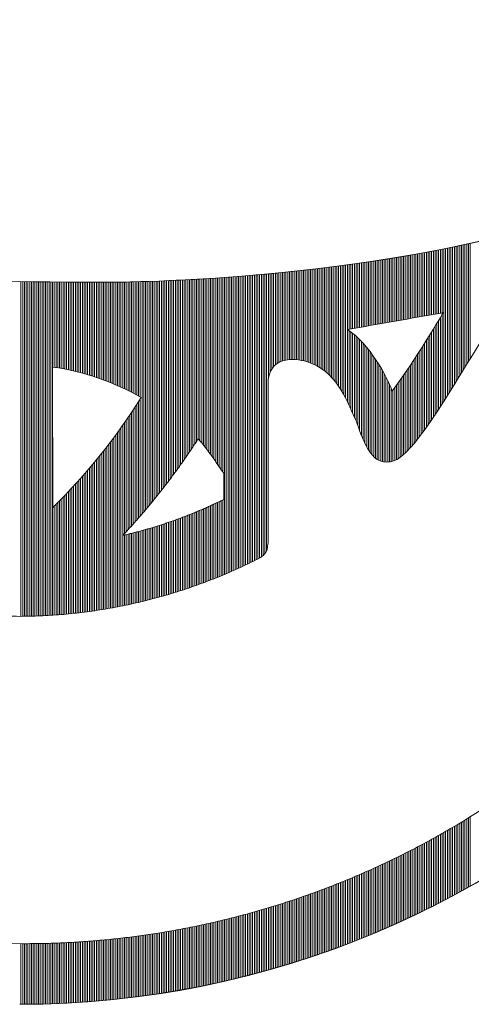
# Model space of a CAD drawing. Extents: x -35 to 8850, y 0 to 6300.
# Drawn here: x 7269 to 7301, y 562 to 632 of the extents above; entities that cross this region are included whole.
import ezdxf

# ---------------------------------------------------------------- set-up
doc = ezdxf.new("R2010")
doc.units = 0
doc.header["$LTSCALE"] = 50
doc.header["$MEASUREMENT"] = 0
doc.layers.get('0').update_dxf_attribs({"linetype": 'CONTINUOUS'})
doc.layers.add('logo', color=7, linetype='CONTINUOUS', lineweight=5)

# ---------------------------------------------------------------- blocks, each defined once
blk = doc.blocks.new('A$C3dc51263')
at = {"linetype": 'Continuous'}
for p, q in [((28.843, -16.414), (28.843, -11.898)), ((28.968, -16.392), (28.968, -11.875)), ((29.093, -16.371), (29.093, -11.852)), ((29.218, -16.349), (29.218, -11.828)), ((29.343, -16.327), (29.343, -11.804)), ((29.468, -16.305), (29.468, -11.781)), ((29.593, -16.283), (29.593, -11.757)), ((29.718, -16.261), (29.718, -11.732)), ((29.843, -16.239), (29.843, -11.708)), ((29.968, -16.218), (29.968, -11.684)), ((30.093, -16.196), (30.093, -11.659)), ((30.218, -22.483), (30.218, -11.634)), ((30.343, -22.286), (30.343, -11.609)), ((30.468, -22.087), (30.468, -11.584)), ((30.593, -21.886), (30.593, -11.558)), ((30.718, -21.684), (30.718, -11.533)), ((30.843, -21.481), (30.843, -11.507)), ((30.968, -21.277), (30.968, -11.481)), ((31.093, -21.075), (31.093, -11.455)), ((31.218, -20.873), (31.218, -11.429)), ((31.343, -20.671), (31.343, -11.403)), ((31.468, -20.47), (31.468, -11.376)), ((31.593, -20.268), (31.593, -11.35)), ((31.718, -20.066), (31.718, -11.323)), ((31.843, -19.864), (31.843, -11.296)), ((31.968, -19.662), (31.968, -11.268)), ((32.093, -19.461), (32.093, -11.241)), ((24.468, -17.18), (24.468, -12.618)), ((24.593, -17.158), (24.593, -12.6)), ((24.718, -17.136), (24.718, -12.582)), ((24.843, -17.114), (24.843, -12.563)), ((24.968, -17.092), (24.968, -12.544)), ((25.093, -17.07), (25.093, -12.526)), ((25.218, -17.049), (25.218, -12.507)), ((25.343, -17.027), (25.343, -12.488)), ((25.468, -17.005), (25.468, -12.469)), ((25.593, -16.983), (25.593, -12.45)), ((25.718, -16.961), (25.718, -12.43)), ((25.843, -16.939), (25.843, -12.411)), ((25.968, -16.917), (25.968, -12.391)), ((26.093, -16.895), (26.093, -12.371)), ((26.218, -16.874), (26.218, -12.351)), ((26.343, -16.852), (26.343, -12.331)), ((26.468, -16.83), (26.468, -12.311)), ((26.593, -16.808), (26.593, -12.29)), ((26.718, -16.786), (26.718, -12.27)), ((26.843, -16.764), (26.843, -12.249)), ((26.968, -16.742), (26.968, -12.228)), ((27.093, -16.721), (27.093, -12.207)), ((27.218, -16.699), (27.218, -12.186)), ((27.343, -16.677), (27.343, -12.165)), ((27.468, -16.655), (27.468, -12.144)), ((27.593, -16.633), (27.593, -12.122)), ((27.718, -16.611), (27.718, -12.1)), ((27.843, -16.589), (27.843, -12.079)), ((27.968, -16.567), (27.968, -12.057)), ((28.093, -16.546), (28.093, -12.034)), ((28.218, -16.524), (28.218, -12.012)), ((28.343, -16.502), (28.343, -11.99)), ((28.468, -16.48), (28.468, -11.967)), ((28.593, -16.458), (28.593, -11.944)), ((28.718, -16.436), (28.718, -11.921)), ((18.718, -19.615), (18.718, -13.319)), ((18.843, -19.579), (18.843, -13.306)), ((18.968, -19.552), (18.968, -13.293)), ((19.093, -19.533), (19.093, -13.281)), ((19.218, -19.521), (19.218, -13.268)), ((19.343, -19.515), (19.343, -13.255)), ((19.468, -19.515), (19.468, -13.242)), ((19.593, -19.519), (19.593, -13.228)), ((19.718, -19.528), (19.718, -13.215)), ((19.843, -19.542), (19.843, -13.202)), ((19.968, -19.56), (19.968, -13.188)), ((20.093, -19.582), (20.093, -13.174)), ((20.218, -19.608), (20.218, -13.16)), ((20.343, -19.639), (20.343, -13.147)), ((20.468, -19.674), (20.468, -13.132)), ((20.593, -19.716), (20.593, -13.118)), ((20.718, -19.761), (20.718, -13.104)), ((20.843, -19.812), (20.843, -13.09)), ((20.968, -19.867), (20.968, -13.075)), ((21.093, -19.928), (21.093, -13.06)), ((21.218, -19.994), (21.218, -13.046)), ((21.343, -20.067), (21.343, -13.031)), ((21.468, -20.146), (21.468, -13.016)), ((21.593, -20.231), (21.593, -13.001)), ((21.718, -20.324), (21.718, -12.985)), ((21.843, -20.425), (21.843, -12.97)), ((21.968, -20.535), (21.968, -12.954)), ((22.093, -20.653), (22.093, -12.939)), ((22.218, -20.781), (22.218, -12.923)), ((22.343, -20.92), (22.343, -12.907)), ((22.468, -21.07), (22.468, -12.891)), ((22.593, -21.232), (22.593, -12.875)), ((22.718, -21.407), (22.718, -12.859)), ((22.843, -21.597), (22.843, -12.842)), ((22.968, -21.801), (22.968, -12.826)), ((23.093, -22.021), (23.093, -12.809)), ((23.218, -22.256), (23.218, -12.793)), ((23.343, -22.507), (23.343, -12.776)), ((23.468, -17.355), (23.468, -12.759)), ((23.593, -17.333), (23.593, -12.742)), ((23.718, -17.311), (23.718, -12.724)), ((23.843, -17.289), (23.843, -12.707)), ((23.968, -17.267), (23.968, -12.689)), ((24.093, -17.245), (24.093, -12.672)), ((24.218, -17.224), (24.218, -12.654)), ((24.343, -17.202), (24.343, -12.636)), ((0.093, -37.806), (0.093, -13.959)), ((0.218, -37.805), (0.218, -13.961)), ((0.343, -37.804), (0.343, -13.963)), ((0.468, -37.802), (0.468, -13.966)), ((0.593, -37.8), (0.593, -13.968)), ((0.718, -37.797), (0.718, -13.97)), ((0.843, -37.794), (0.843, -13.973)), ((0.968, -37.79), (0.968, -13.975)), ((1.093, -37.786), (1.093, -13.977)), ((1.218, -37.782), (1.218, -13.979)), ((1.343, -37.777), (1.343, -13.981)), ((1.468, -37.772), (1.468, -13.983)), ((1.593, -37.766), (1.593, -13.985)), ((1.718, -37.76), (1.718, -13.986)), ((1.843, -37.754), (1.843, -13.988)), ((1.968, -37.747), (1.968, -13.99)), ((2.093, -37.74), (2.093, -13.991)), ((2.218, -37.732), (2.218, -13.993)), ((2.343, -37.724), (2.343, -13.994)), ((2.468, -20.064), (2.468, -13.996)), ((2.593, -20.084), (2.593, -13.997)), ((2.718, -20.104), (2.718, -13.998)), ((2.843, -20.125), (2.843, -14)), ((2.968, -20.147), (2.968, -14.001)), ((3.093, -20.17), (3.093, -14.002)), ((3.218, -20.194), (3.218, -14.003)), ((3.343, -20.219), (3.343, -14.004)), ((3.468, -20.244), (3.468, -14.005)), ((3.593, -20.271), (3.593, -14.006)), ((3.718, -20.299), (3.718, -14.007)), ((3.843, -20.327), (3.843, -14.008)), ((3.968, -20.357), (3.968, -14.009)), ((4.093, -20.387), (4.093, -14.009)), ((4.218, -20.418), (4.218, -14.01)), ((4.343, -20.451), (4.343, -14.011)), ((4.468, -20.484), (4.468, -14.011)), ((4.593, -20.519), (4.593, -14.012)), ((4.718, -20.554), (4.718, -14.012)), ((4.843, -20.59), (4.843, -14.013)), ((4.968, -20.627), (4.968, -14.013)), ((5.093, -20.666), (5.093, -14.013)), ((5.218, -20.705), (5.218, -14.014)), ((5.343, -20.745), (5.343, -14.014)), ((5.468, -20.787), (5.468, -14.014)), ((5.593, -20.829), (5.593, -14.014)), ((5.718, -20.873), (5.718, -14.014)), ((5.843, -20.917), (5.843, -14.014)), ((5.968, -20.963), (5.968, -14.014)), ((6.093, -21.009), (6.093, -14.013)), ((6.218, -21.057), (6.218, -14.013)), ((6.343, -21.106), (6.343, -14.012)), ((6.468, -21.156), (6.468, -14.011)), ((6.593, -21.207), (6.593, -14.01)), ((6.718, -21.259), (6.718, -14.008)), ((6.843, -21.312), (6.843, -14.007)), ((6.968, -21.366), (6.968, -14.005)), ((7.093, -21.422), (7.093, -14.003)), ((7.218, -21.478), (7.218, -14.001)), ((7.343, -21.536), (7.343, -13.999)), ((7.468, -21.595), (7.468, -13.997)), ((7.593, -21.655), (7.593, -13.995)), ((7.718, -21.717), (7.718, -13.992)), ((7.843, -21.78), (7.843, -13.989)), ((7.968, -21.843), (7.968, -13.987)), ((8.093, -21.909), (8.093, -13.984)), ((8.218, -21.975), (8.218, -13.981)), ((8.343, -22.043), (8.343, -13.977)), ((8.468, -22.112), (8.468, -13.974)), ((8.593, -22.182), (8.593, -13.971)), ((8.718, -30.513), (8.718, -13.967)), ((8.843, -30.367), (8.843, -13.963)), ((8.968, -30.22), (8.968, -13.959)), ((9.093, -30.072), (9.093, -13.956)), ((9.218, -29.923), (9.218, -13.951)), ((9.343, -29.772), (9.343, -13.947)), ((9.468, -29.62), (9.468, -13.943)), ((9.593, -29.467), (9.593, -13.939)), ((9.718, -29.312), (9.718, -13.934)), ((9.843, -29.156), (9.843, -13.929)), ((9.968, -28.999), (9.968, -13.925)), ((10.093, -28.841), (10.093, -13.92)), ((10.218, -28.681), (10.218, -13.915)), ((10.343, -28.519), (10.343, -13.91)), ((10.468, -28.357), (10.468, -13.904)), ((10.593, -28.193), (10.593, -13.899)), ((10.718, -28.027), (10.718, -13.894)), ((10.843, -27.86), (10.843, -13.888)), ((10.968, -27.691), (10.968, -13.882)), ((11.093, -27.521), (11.093, -13.877)), ((11.218, -27.35), (11.218, -13.871)), ((11.343, -27.176), (11.343, -13.865)), ((11.468, -27.001), (11.468, -13.859)), ((11.593, -26.825), (11.593, -13.852)), ((11.718, -26.646), (11.718, -13.846)), ((11.843, -26.466), (11.843, -13.84)), ((11.968, -26.285), (11.968, -13.833)), ((12.093, -26.101), (12.093, -13.826)), ((12.218, -25.916), (12.218, -13.82)), ((12.343, -25.729), (12.343, -13.813)), ((12.468, -25.539), (12.468, -13.806)), ((12.593, -25.348), (12.593, -13.799)), ((12.718, -25.173), (12.718, -13.791)), ((12.843, -25.307), (12.843, -13.784)), ((12.968, -25.448), (12.968, -13.777)), ((13.093, -25.597), (13.093, -13.769)), ((13.218, -25.752), (13.218, -13.762)), ((13.343, -25.914), (13.343, -13.754)), ((13.468, -26.082), (13.468, -13.746)), ((13.593, -26.254), (13.593, -13.738)), ((13.718, -26.43), (13.718, -13.73)), ((13.843, -26.61), (13.843, -13.722)), ((13.968, -26.792), (13.968, -13.714)), ((14.093, -26.975), (14.093, -13.705)), ((14.218, -27.159), (14.218, -13.697)), ((14.343, -27.343), (14.343, -13.688)), ((14.468, -27.524), (14.468, -13.679)), ((14.593, -34.817), (14.593, -13.671)), ((14.718, -34.764), (14.718, -13.662)), ((14.843, -34.71), (14.843, -13.653)), ((14.968, -34.656), (14.968, -13.644)), ((15.093, -34.601), (15.093, -13.634)), ((15.218, -34.546), (15.218, -13.625)), ((15.343, -34.49), (15.343, -13.615)), ((15.468, -34.434), (15.468, -13.606)), ((15.593, -34.377), (15.593, -13.596)), ((15.718, -34.32), (15.718, -13.586)), ((15.843, -34.262), (15.843, -13.577)), ((15.968, -34.203), (15.968, -13.567)), ((16.093, -34.144), (16.093, -13.556)), ((16.218, -34.085), (16.218, -13.546)), ((16.343, -34.025), (16.343, -13.536)), ((16.468, -33.964), (16.468, -13.525)), ((16.593, -33.903), (16.593, -13.515)), ((16.718, -33.841), (16.718, -13.504)), ((16.843, -33.778), (16.843, -13.493)), ((16.968, -33.715), (16.968, -13.483)), ((17.093, -33.652), (17.093, -13.472)), ((17.218, -33.581), (17.218, -13.461)), ((17.343, -33.48), (17.343, -13.449)), ((17.468, -33.349), (17.468, -13.438)), ((17.593, -33.134), (17.593, -13.427)), ((17.718, -20.885), (17.718, -13.415)), ((17.843, -20.414), (17.843, -13.403)), ((17.968, -20.175), (17.968, -13.392)), ((18.093, -20.01), (18.093, -13.38)), ((18.218, -19.888), (18.218, -13.368)), ((18.343, -19.794), (18.343, -13.356)), ((18.468, -19.719), (18.468, -13.343)), ((18.593, -19.661), (18.593, -13.331)), ((29.843, -23.066), (29.843, -16.721)), ((29.968, -22.873), (29.968, -16.511)), ((30.093, -22.679), (30.093, -16.299)), ((23.468, -22.773), (23.468, -17.454)), ((29.468, -23.631), (29.468, -17.344)), ((29.593, -23.445), (29.593, -17.138)), ((29.718, -23.256), (29.718, -16.93)), ((23.593, -23.049), (23.593, -17.545)), ((23.718, -23.331), (23.718, -17.643)), ((23.843, -23.613), (23.843, -17.747)), ((23.968, -23.904), (23.968, -17.858)), ((24.093, -24.237), (24.093, -17.975)), ((24.218, -24.581), (24.218, -18.098)), ((24.343, -24.912), (24.343, -18.227)), ((28.968, -24.353), (28.968, -18.155)), ((29.093, -24.176), (29.093, -17.954)), ((29.218, -23.997), (29.218, -17.752)), ((29.343, -23.815), (29.343, -17.548)), ((24.468, -25.218), (24.468, -18.363)), ((24.593, -25.495), (24.593, -18.505)), ((24.718, -25.739), (24.718, -18.653)), ((24.843, -25.953), (24.843, -18.807)), ((28.593, -24.865), (28.593, -18.75)), ((28.718, -24.698), (28.718, -18.553)), ((28.843, -24.527), (28.843, -18.355)), ((24.968, -26.138), (24.968, -18.968)), ((25.093, -26.296), (25.093, -19.135)), ((25.218, -26.429), (25.218, -19.31)), ((25.343, -26.54), (25.343, -19.491)), ((28.093, -25.497), (28.093, -19.524)), ((28.218, -25.345), (28.218, -19.333)), ((28.343, -25.189), (28.343, -19.14)), ((28.468, -25.029), (28.468, -18.946)), ((25.468, -26.63), (25.468, -19.68)), ((25.593, -26.7), (25.593, -19.876)), ((25.718, -26.753), (25.718, -20.081)), ((25.843, -26.789), (25.843, -20.295)), ((27.593, -26.05), (27.593, -20.273)), ((27.718, -25.921), (27.718, -20.088)), ((27.843, -25.785), (27.843, -19.902)), ((27.968, -25.644), (27.968, -19.714)), ((25.968, -26.81), (25.968, -20.52)), ((26.093, -26.817), (26.093, -20.757)), ((26.218, -26.812), (26.218, -21.009)), ((27.093, -26.487), (27.093, -20.992)), ((27.218, -26.392), (27.218, -20.815)), ((27.343, -26.286), (27.343, -20.636)), ((27.468, -26.172), (27.468, -20.456)), ((26.343, -26.802), (26.343, -21.281)), ((26.468, -26.783), (26.468, -21.589)), ((26.593, -26.751), (26.593, -21.673)), ((26.718, -26.705), (26.718, -21.507)), ((26.843, -26.645), (26.843, -21.338)), ((26.968, -26.572), (26.968, -21.166)), ((8.593, -30.658), (8.593, -22.312)), ((8.093, -31.226), (8.093, -23.091)), ((8.218, -31.085), (8.218, -22.9)), ((8.343, -30.944), (8.343, -22.706)), ((8.468, -30.802), (8.468, -22.51)), ((7.593, -31.776), (7.593, -23.835)), ((7.718, -31.64), (7.718, -23.652)), ((7.843, -31.503), (7.843, -23.467)), ((7.968, -31.365), (7.968, -23.28)), ((7.218, -37.081), (7.218, -24.371)), ((7.343, -32.045), (7.343, -24.194)), ((7.468, -31.911), (7.468, -24.015)), ((6.593, -37.2), (6.593, -25.226)), ((6.718, -37.177), (6.718, -25.059)), ((6.843, -37.154), (6.843, -24.889)), ((6.968, -37.13), (6.968, -24.718)), ((7.093, -37.106), (7.093, -24.545)), ((6.093, -37.287), (6.093, -25.88)), ((6.218, -37.266), (6.218, -25.719)), ((6.343, -37.244), (6.343, -25.556)), ((6.468, -37.222), (6.468, -25.392)), ((5.593, -37.367), (5.593, -26.508)), ((5.718, -37.348), (5.718, -26.353)), ((5.843, -37.328), (5.843, -26.197)), ((5.968, -37.308), (5.968, -26.039)), ((4.968, -37.458), (4.968, -27.259)), ((5.093, -37.441), (5.093, -27.112)), ((5.218, -37.423), (5.218, -26.963)), ((5.343, -37.405), (5.343, -26.812)), ((5.468, -37.386), (5.468, -26.661)), ((4.343, -37.538), (4.343, -27.977)), ((4.468, -37.523), (4.468, -27.836)), ((4.593, -37.507), (4.593, -27.694)), ((4.718, -37.491), (4.718, -27.55)), ((4.843, -37.475), (4.843, -27.405)), ((3.718, -37.608), (3.718, -28.663)), ((3.843, -37.595), (3.843, -28.528)), ((3.968, -37.581), (3.968, -28.392)), ((4.093, -37.567), (4.093, -28.255)), ((4.218, -37.553), (4.218, -28.116)), ((2.968, -37.677), (2.968, -29.447)), ((3.093, -37.667), (3.093, -29.319)), ((3.218, -37.656), (3.218, -29.19)), ((3.343, -37.644), (3.343, -29.06)), ((3.468, -37.633), (3.468, -28.929)), ((3.593, -37.62), (3.593, -28.796)), ((2.468, -37.715), (2.468, -29.949)), ((2.593, -37.707), (2.593, -29.825)), ((2.718, -37.697), (2.718, -29.7)), ((2.843, -37.687), (2.843, -29.574)), ((13.093, -35.413), (13.093, -30.151)), ((13.218, -35.366), (13.218, -30.096)), ((13.343, -35.319), (13.343, -30.041)), ((13.468, -35.271), (13.468, -29.986)), ((13.593, -35.223), (13.593, -29.929)), ((13.718, -35.174), (13.718, -29.872)), ((13.843, -35.124), (13.843, -29.815)), ((13.968, -35.074), (13.968, -29.757)), ((14.093, -35.024), (14.093, -29.698)), ((14.218, -34.973), (14.218, -29.638)), ((14.343, -34.921), (14.343, -29.578)), ((14.468, -34.869), (14.468, -29.518)), ((11.343, -36.018), (11.343, -30.851)), ((11.468, -35.978), (11.468, -30.805)), ((11.593, -35.938), (11.593, -30.758)), ((11.718, -35.897), (11.718, -30.711)), ((11.843, -35.855), (11.843, -30.663)), ((11.968, -35.813), (11.968, -30.614)), ((12.093, -35.771), (12.093, -30.565)), ((12.218, -35.728), (12.218, -30.515)), ((12.343, -35.684), (12.343, -30.465)), ((12.468, -35.64), (12.468, -30.414)), ((12.593, -35.596), (12.593, -30.363)), ((12.718, -35.551), (12.718, -30.31)), ((12.843, -35.506), (12.843, -30.258)), ((12.968, -35.46), (12.968, -30.205)), ((9.218, -36.627), (9.218, -31.554)), ((9.343, -36.595), (9.343, -31.517)), ((9.468, -36.563), (9.468, -31.479)), ((9.593, -36.53), (9.593, -31.441)), ((9.718, -36.496), (9.718, -31.402)), ((9.843, -36.462), (9.843, -31.363)), ((9.968, -36.428), (9.968, -31.324)), ((10.093, -36.393), (10.093, -31.283)), ((10.218, -36.357), (10.218, -31.243)), ((10.343, -36.322), (10.343, -31.201)), ((10.468, -36.285), (10.468, -31.16)), ((10.593, -36.249), (10.593, -31.117)), ((10.718, -36.211), (10.718, -31.074)), ((10.843, -36.174), (10.843, -31.031)), ((10.968, -36.135), (10.968, -30.987)), ((11.093, -36.097), (11.093, -30.942)), ((11.218, -36.058), (11.218, -30.897)), ((7.343, -37.056), (7.343, -32.046)), ((7.468, -37.031), (7.468, -32.017)), ((7.593, -37.005), (7.593, -31.987)), ((7.718, -36.978), (7.718, -31.957)), ((7.843, -36.951), (7.843, -31.926)), ((7.968, -36.924), (7.968, -31.895)), ((8.093, -36.897), (8.093, -31.863)), ((8.218, -36.868), (8.218, -31.831)), ((8.343, -36.84), (8.343, -31.798)), ((8.468, -36.811), (8.468, -31.765)), ((8.593, -36.781), (8.593, -31.731)), ((8.718, -36.751), (8.718, -31.696)), ((8.843, -36.721), (8.843, -31.662)), ((8.968, -36.69), (8.968, -31.626)), ((9.093, -36.659), (9.093, -31.59)), ((31.343, -57.443), (31.343, -52.543)), ((31.468, -57.374), (31.468, -52.468)), ((31.593, -57.306), (31.593, -52.393)), ((31.718, -57.237), (31.718, -52.317)), ((31.843, -57.167), (31.843, -52.241)), ((31.968, -57.097), (31.968, -52.165)), ((32.093, -57.027), (32.093, -52.089)), ((30.093, -58.107), (30.093, -53.272)), ((30.218, -58.042), (30.218, -53.2)), ((30.343, -57.977), (30.343, -53.129)), ((30.468, -57.912), (30.468, -53.057)), ((30.593, -57.846), (30.593, -52.985)), ((30.718, -57.779), (30.718, -52.912)), ((30.843, -57.713), (30.843, -52.839)), ((30.968, -57.646), (30.968, -52.765)), ((31.093, -57.578), (31.093, -52.692)), ((31.218, -57.511), (31.218, -52.618)), ((28.843, -58.738), (28.843, -53.961)), ((28.968, -58.676), (28.968, -53.894)), ((29.093, -58.614), (29.093, -53.826)), ((29.218, -58.552), (29.218, -53.758)), ((29.343, -58.49), (29.343, -53.69)), ((29.468, -58.427), (29.468, -53.621)), ((29.593, -58.364), (29.593, -53.552)), ((29.718, -58.3), (29.718, -53.483)), ((29.843, -58.236), (29.843, -53.413)), ((29.968, -58.172), (29.968, -53.342)), ((27.468, -59.393), (27.468, -54.676)), ((27.593, -59.335), (27.593, -54.613)), ((27.718, -59.277), (27.718, -54.55)), ((27.843, -59.219), (27.843, -54.486)), ((27.968, -59.16), (27.968, -54.421)), ((28.093, -59.1), (28.093, -54.357)), ((28.218, -59.041), (28.218, -54.292)), ((28.343, -58.981), (28.343, -54.226)), ((28.468, -58.921), (28.468, -54.161)), ((28.593, -58.86), (28.593, -54.095)), ((28.718, -58.799), (28.718, -54.028)), ((26.093, -60.01), (26.093, -55.347)), ((26.218, -59.956), (26.218, -55.288)), ((26.343, -59.901), (26.343, -55.228)), ((26.468, -59.846), (26.468, -55.168)), ((26.593, -59.79), (26.593, -55.108)), ((26.718, -59.735), (26.718, -55.048)), ((26.843, -59.678), (26.843, -54.987)), ((26.968, -59.622), (26.968, -54.925)), ((27.093, -59.565), (27.093, -54.864)), ((27.218, -59.508), (27.218, -54.801)), ((27.343, -59.451), (27.343, -54.739)), ((24.468, -60.691), (24.468, -56.085)), ((24.593, -60.64), (24.593, -56.031)), ((24.718, -60.59), (24.718, -55.976)), ((24.843, -60.538), (24.843, -55.92)), ((24.968, -60.487), (24.968, -55.864)), ((25.093, -60.435), (25.093, -55.808)), ((25.218, -60.383), (25.218, -55.752)), ((25.343, -60.331), (25.343, -55.695)), ((25.468, -60.278), (25.468, -55.638)), ((25.593, -60.225), (25.593, -55.581)), ((25.718, -60.172), (25.718, -55.523)), ((25.843, -60.118), (25.843, -55.465)), ((25.968, -60.064), (25.968, -55.406)), ((22.843, -61.321), (22.843, -56.767)), ((22.968, -61.274), (22.968, -56.716)), ((23.093, -61.227), (23.093, -56.666)), ((23.218, -61.18), (23.218, -56.615)), ((23.343, -61.132), (23.343, -56.563)), ((23.468, -61.085), (23.468, -56.511)), ((23.593, -61.036), (23.593, -56.459)), ((23.718, -60.988), (23.718, -56.407)), ((23.843, -60.939), (23.843, -56.354)), ((23.968, -60.89), (23.968, -56.301)), ((24.093, -60.841), (24.093, -56.248)), ((24.218, -60.791), (24.218, -56.194)), ((24.343, -60.741), (24.343, -56.14)), ((20.968, -61.987), (20.968, -57.485)), ((21.093, -61.945), (21.093, -57.439)), ((21.218, -61.902), (21.218, -57.393)), ((21.343, -61.859), (21.343, -57.347)), ((21.468, -61.816), (21.468, -57.3)), ((21.593, -61.772), (21.593, -57.253)), ((21.718, -61.728), (21.718, -57.206)), ((21.843, -61.684), (21.843, -57.159)), ((21.968, -61.64), (21.968, -57.111)), ((22.093, -61.595), (22.093, -57.063)), ((22.218, -61.55), (22.218, -57.014)), ((22.343, -61.505), (22.343, -56.965)), ((22.468, -61.459), (22.468, -56.916)), ((22.593, -61.414), (22.593, -56.867)), ((22.718, -61.367), (22.718, -56.817)), ((18.968, -62.628), (18.968, -58.173)), ((19.093, -62.59), (19.093, -58.133)), ((19.218, -62.552), (19.218, -58.092)), ((19.343, -62.513), (19.343, -58.05)), ((19.468, -62.475), (19.468, -58.009)), ((19.593, -62.435), (19.593, -57.967)), ((19.718, -62.396), (19.718, -57.924)), ((19.843, -62.356), (19.843, -57.882)), ((19.968, -62.317), (19.968, -57.839)), ((20.093, -62.276), (20.093, -57.796)), ((20.218, -62.236), (20.218, -57.752)), ((20.343, -62.195), (20.343, -57.709)), ((20.468, -62.154), (20.468, -57.664)), ((20.593, -62.113), (20.593, -57.62)), ((20.718, -62.071), (20.718, -57.575)), ((20.843, -62.029), (20.843, -57.53)), ((16.593, -63.299), (16.593, -58.891)), ((16.718, -63.266), (16.718, -58.856)), ((16.843, -63.233), (16.843, -58.82)), ((16.968, -63.199), (16.968, -58.785)), ((17.093, -63.166), (17.093, -58.749)), ((17.218, -63.132), (17.218, -58.712)), ((17.343, -63.098), (17.343, -58.676)), ((17.468, -63.063), (17.468, -58.639)), ((17.593, -63.028), (17.593, -58.602)), ((17.718, -62.993), (17.718, -58.564)), ((17.843, -62.958), (17.843, -58.527)), ((17.968, -62.922), (17.968, -58.489)), ((18.093, -62.887), (18.093, -58.45)), ((18.218, -62.85), (18.218, -58.412)), ((18.343, -62.814), (18.343, -58.373)), ((18.468, -62.777), (18.468, -58.333)), ((18.593, -62.741), (18.593, -58.294)), ((18.718, -62.703), (18.718, -58.254)), ((18.843, -62.666), (18.843, -58.214)), ((13.843, -63.957), (13.843, -59.591)), ((13.968, -63.929), (13.968, -59.562)), ((14.093, -63.902), (14.093, -59.533)), ((14.218, -63.874), (14.218, -59.504)), ((14.343, -63.846), (14.343, -59.474)), ((14.468, -63.818), (14.468, -59.444)), ((14.593, -63.79), (14.593, -59.414)), ((14.718, -63.761), (14.718, -59.383)), ((14.843, -63.732), (14.843, -59.352)), ((14.968, -63.703), (14.968, -59.321)), ((15.093, -63.673), (15.093, -59.29)), ((15.218, -63.643), (15.218, -59.258)), ((15.343, -63.613), (15.343, -59.226)), ((15.468, -63.583), (15.468, -59.194)), ((15.593, -63.553), (15.593, -59.161)), ((15.718, -63.522), (15.718, -59.129)), ((15.843, -63.491), (15.843, -59.096)), ((15.968, -63.459), (15.968, -59.062)), ((16.093, -63.428), (16.093, -59.028)), ((16.218, -63.396), (16.218, -58.995)), ((16.343, -63.364), (16.343, -58.96)), ((16.468, -63.332), (16.468, -58.926)), ((10.218, -64.635), (10.218, -60.307)), ((10.343, -64.615), (10.343, -60.286)), ((10.468, -64.595), (10.468, -60.265)), ((10.593, -64.574), (10.593, -60.244)), ((10.718, -64.554), (10.718, -60.222)), ((10.843, -64.533), (10.843, -60.2)), ((10.968, -64.512), (10.968, -60.178)), ((11.093, -64.49), (11.093, -60.155)), ((11.218, -64.469), (11.218, -60.133)), ((11.343, -64.447), (11.343, -60.11)), ((11.468, -64.425), (11.468, -60.086)), ((11.593, -64.402), (11.593, -60.063)), ((11.718, -64.38), (11.718, -60.039)), ((11.843, -64.357), (11.843, -60.015)), ((11.968, -64.334), (11.968, -59.99)), ((12.093, -64.31), (12.093, -59.966)), ((12.218, -64.287), (12.218, -59.941)), ((12.343, -64.263), (12.343, -59.915)), ((12.468, -64.239), (12.468, -59.89)), ((12.593, -64.214), (12.593, -59.864)), ((12.718, -64.19), (12.718, -59.838)), ((12.843, -64.165), (12.843, -59.812)), ((12.968, -64.14), (12.968, -59.785)), ((13.093, -64.114), (13.093, -59.758)), ((13.218, -64.089), (13.218, -59.731)), ((13.343, -64.063), (13.343, -59.704)), ((13.468, -64.037), (13.468, -59.676)), ((13.593, -64.01), (13.593, -59.648)), ((13.718, -63.984), (13.718, -59.62)), ((4.093, -65.309), (4.093, -61.004)), ((4.218, -65.301), (4.218, -60.996)), ((4.343, -65.293), (4.343, -60.988)), ((4.468, -65.285), (4.468, -60.979)), ((4.593, -65.276), (4.593, -60.971)), ((4.718, -65.267), (4.718, -60.962)), ((4.843, -65.258), (4.843, -60.952)), ((4.968, -65.249), (4.968, -60.943)), ((5.093, -65.239), (5.093, -60.933)), ((5.218, -65.229), (5.218, -60.923)), ((5.343, -65.219), (5.343, -60.913)), ((5.468, -65.209), (5.468, -60.902)), ((5.593, -65.198), (5.593, -60.892)), ((5.718, -65.187), (5.718, -60.881)), ((5.843, -65.176), (5.843, -60.869)), ((5.968, -65.165), (5.968, -60.858)), ((6.093, -65.153), (6.093, -60.846)), ((6.218, -65.141), (6.218, -60.834)), ((6.343, -65.129), (6.343, -60.821)), ((6.468, -65.117), (6.468, -60.809)), ((6.593, -65.104), (6.593, -60.796)), ((6.718, -65.092), (6.718, -60.783)), ((6.843, -65.079), (6.843, -60.769)), ((6.968, -65.065), (6.968, -60.756)), ((7.093, -65.052), (7.093, -60.742)), ((7.218, -65.038), (7.218, -60.728)), ((7.343, -65.024), (7.343, -60.713)), ((7.468, -65.01), (7.468, -60.698)), ((7.593, -64.995), (7.593, -60.683)), ((7.718, -64.981), (7.718, -60.668)), ((7.843, -64.966), (7.843, -60.653)), ((7.968, -64.951), (7.968, -60.637)), ((8.093, -64.935), (8.093, -60.621)), ((8.218, -64.919), (8.218, -60.605)), ((8.343, -64.903), (8.343, -60.588)), ((8.468, -64.887), (8.468, -60.571)), ((8.593, -64.871), (8.593, -60.554)), ((8.718, -64.854), (8.718, -60.537)), ((8.843, -64.837), (8.843, -60.519)), ((8.968, -64.82), (8.968, -60.501)), ((9.093, -64.803), (9.093, -60.483)), ((9.218, -64.785), (9.218, -60.464)), ((9.343, -64.767), (9.343, -60.446)), ((9.468, -64.749), (9.468, -60.427)), ((9.593, -64.731), (9.593, -60.407)), ((9.718, -64.712), (9.718, -60.388)), ((9.843, -64.693), (9.843, -60.368)), ((9.968, -64.674), (9.968, -60.348)), ((10.093, -64.654), (10.093, -60.328)), ((0.093, -65.437), (0.093, -61.119)), ((0.218, -65.437), (0.218, -61.12)), ((0.343, -65.436), (0.343, -61.12)), ((0.468, -65.436), (0.468, -61.12)), ((0.593, -65.435), (0.593, -61.119)), ((0.718, -65.433), (0.718, -61.119)), ((0.843, -65.432), (0.843, -61.118)), ((0.968, -65.43), (0.968, -61.117)), ((1.093, -65.428), (1.093, -61.115)), ((1.218, -65.426), (1.218, -61.114)), ((1.343, -65.423), (1.343, -61.112)), ((1.468, -65.421), (1.468, -61.109)), ((1.593, -65.418), (1.593, -61.107)), ((1.718, -65.415), (1.718, -61.104)), ((1.843, -65.411), (1.843, -61.101)), ((1.968, -65.408), (1.968, -61.098)), ((2.093, -65.404), (2.093, -61.095)), ((2.218, -65.4), (2.218, -61.091)), ((2.343, -65.395), (2.343, -61.087)), ((2.468, -65.391), (2.468, -61.083)), ((2.593, -65.386), (2.593, -61.078)), ((2.718, -65.381), (2.718, -61.073)), ((2.843, -65.376), (2.843, -61.068)), ((2.968, -65.37), (2.968, -61.063)), ((3.093, -65.364), (3.093, -61.057)), ((3.218, -65.358), (3.218, -61.052)), ((3.343, -65.352), (3.343, -61.046)), ((3.468, -65.345), (3.468, -61.039)), ((3.593, -65.339), (3.593, -61.033)), ((3.718, -65.332), (3.718, -61.026)), ((3.843, -65.324), (3.843, -61.019)), ((3.968, -65.317), (3.968, -61.011))]:
    blk.add_line(p, q, dxfattribs=at)
for p, q in [((2.354, -30.061), (2.351, -20.047)), ((8.653, -22.216), (8.653, -22.216)), ((14.534, -27.618), (14.534, -29.486))]:
    blk.add_line(p, q)
for centre, radius, start, end in [((-0.262, 0.258), 65.175, 89.76739, 180.22533), ((-0.262, 0.258), 65.175, 89.76739, 180), ((0, 0), 65.432, 0.00138, 89.99781), ((0, 0), 65.432, 0.00138, 89.99781), ((0.003, -0.008), 65.429, 269.9996, 0.00848), ((0.003, -0.008), 65.429, 269.9996, 359.7671), ((-0.171, -37.618), 17.75, 60.18845, 81.83226), ((-27.086, 0.03), 42.097, 314.37378, 328.09965)]:
    blk.add_arc(centre, radius, start, end)
blk.add_open_spline([(0.264, 59.938), (39.134, 59.938), (58.454, 25.379), (58.454, 9.796), (58.454, -14.068), (7.896, -14.014), (5.742, -14.014)], degree=3, knots=[0, 0, 0, 0, 1, 1, 1, 2, 2, 2, 2])
for points in [[(0.264, -61.12), (-32.917, -61.12), (-60.578, -33.39), (-60.578, -0.591)], [(54.719, -0.231), (42.986, -14.051), (7.538, -14.014), (5.742, -14.014)], [(5.742, -14.014), (-7.492, -14.014), (-15.894, -13.151), (-21.449, -12.352)], [(30.945, -21.315), (32.536, -18.746), (34.128, -16.176), (35.72, -13.607)], [(23.353, -17.375), (25.622, -16.978), (27.892, -16.581), (30.161, -16.184)], [(30.161, -16.184), (30.161, -16.184), (28.166, -19.624), (26.528, -21.759)], [(26.528, -21.759), (26.214, -20.777), (24.903, -18.394), (23.353, -17.375)], [(17.69, -21.301), (17.69, -19.204), (19.595, -19.423), (20.432, -19.663)], [(23.883, -23.701), (23.258, -22.326), (22.553, -20.305), (20.432, -19.663)], [(17.69, -32.602), (17.69, -28.835), (17.69, -25.068), (17.69, -21.301)], [(26.159, -26.815), (26.799, -26.782), (27.618, -26.771), (30.945, -21.315)], [(23.883, -23.701), (24.291, -24.596), (24.777, -26.886), (26.159, -26.815)], [(12.712, -25.166), (13.372, -25.845), (13.993, -26.849), (14.534, -27.618)], [(17.556, -33.221), (17.668, -33.006), (17.69, -32.602), (17.69, -32.602)], [(17.149, -33.623), (17.272, -33.561), (17.476, -33.374), (17.556, -33.221)], [(50.401, -34.891), (43.955, -44.705), (34.612, -50.633), (30.794, -52.868)]]:
    blk.add_open_spline(points, degree=3)
for points, weights in [([(-35.168, -14.371), (-29.023, -28.974), (-15.84, -37.758), (0.003, -37.807)], [1, 0.889244543396, 0.889244543396, 1]), ([(7.341, -32.047), (9.336, -29.918), (11.131, -27.618), (12.712, -25.166)], [1, 0.997287333877, 0.997287333877, 1]), ([(14.534, -29.486), (12.239, -30.612), (9.831, -31.469), (7.341, -32.047)], [1, 0.995668823238, 0.995668823238, 1]), ([(0.003, -37.807), (5.995, -37.78), (11.817, -36.359), (17.149, -33.623)], [1, 0.981703946014, 0.981703946014, 1]), ([(30.794, -52.868), (21.478, -58.32), (11.058, -61.136), (0.264, -61.12)], [1, 0.976640205807, 0.976640205807, 1])]:
    blk.add_rational_spline(points, weights, degree=3)

msp = doc.modelspace()

# ---------------------------------------------------------------- block references
at = {"layer": 'logo', "color": 1}
msp.add_blockref('A$C3dc51263', (7268.55381, 627.44907), dxfattribs=at)

doc.saveas('drawing.dxf')
